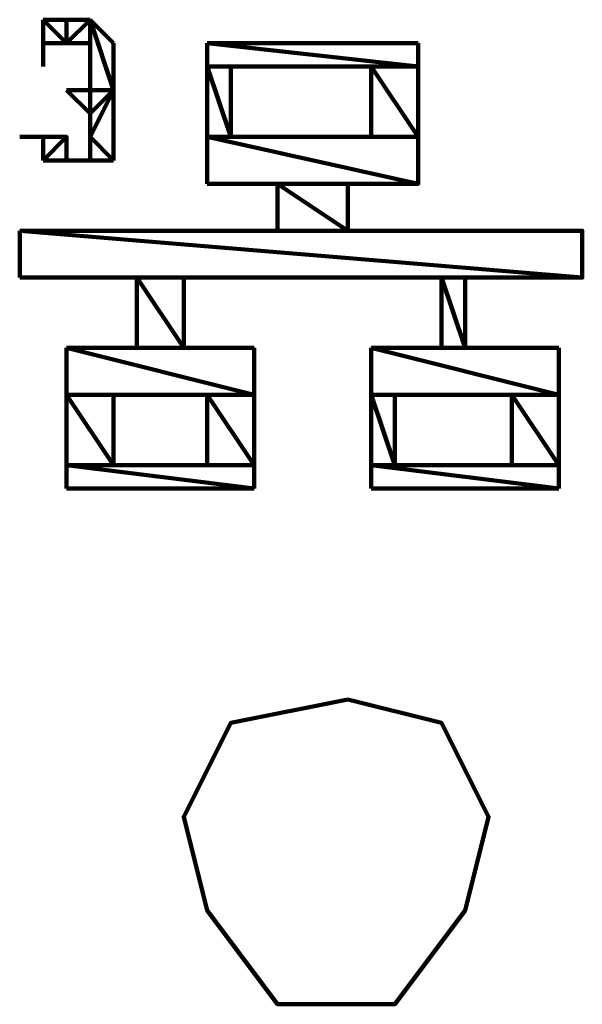
# Model space of a CAD drawing. Extents: x 586 to 1311, y 100 to 840.
# Drawn here: x 821 to 824, y 177 to 183 of the extents above; entities that cross this region are included whole.
import ezdxf

# ---------------------------------------------------------------- set-up
doc = ezdxf.new("R2010")
doc.units = 0
doc.header["$MEASUREMENT"] = 0
doc.layers.add('H', color=7, linetype='Continuous')
doc.layers.add('P', color=7, linetype='Continuous')

# ---------------------------------------------------------------- blocks, each defined once
blk = doc.blocks.new('block 12236')
at = {"layer": 'P', "color": 7, "lineweight": 100}
blk.add_lwpolyline([(822.5455, 178.4167), (821.8303, 178.2736), (821.5442, 177.7014), (821.6872, 177.1291), (822.1164, 176.5569), (822.8317, 176.5569), (823.2608, 177.1291), (823.4039, 177.7014), (823.1178, 178.2736), (822.5455, 178.4167)], dxfattribs=at)
blk = doc.blocks.new('block 12525')
at = {"layer": 'P', "color": 7, "lineweight": 100}
blk.add_lwpolyline([(820.8289, 181.7069), (820.8289, 181.85), (820.6858, 181.7069)], dxfattribs=at)
blk = doc.blocks.new('block 12526')
at = {"layer": 'P', "color": 7, "lineweight": 100}
blk.add_lwpolyline([(820.6858, 181.7069), (820.6858, 181.85)], dxfattribs=at)
blk = doc.blocks.new('block 12527')
at = {"layer": 'P', "color": 7, "lineweight": 100}
blk.add_lwpolyline([(820.5428, 181.85), (820.8289, 181.85)], dxfattribs=at)
blk = doc.blocks.new('block 12528')
at = {"layer": 'P', "color": 7, "lineweight": 100}
blk.add_lwpolyline([(820.6858, 182.4222), (820.9719, 182.4222)], dxfattribs=at)
blk = doc.blocks.new('block 12529')
at = {"layer": 'P', "color": 7, "lineweight": 100}
blk.add_lwpolyline([(820.9719, 182.5653), (821.115, 182.4222)], dxfattribs=at)
blk = doc.blocks.new('block 12530')
at = {"layer": 'P', "color": 7, "lineweight": 100}
blk.add_lwpolyline([(820.9719, 182.5653), (821.115, 182.1361)], dxfattribs=at)
blk = doc.blocks.new('block 12531')
at = {"layer": 'P', "color": 7, "lineweight": 100}
blk.add_lwpolyline([(821.115, 181.7069), (821.115, 182.4222)], dxfattribs=at)
blk = doc.blocks.new('block 12532')
at = {"layer": 'P', "color": 7, "lineweight": 100}
blk.add_lwpolyline([(820.9719, 181.85), (821.115, 182.1361)], dxfattribs=at)
blk = doc.blocks.new('block 12533')
at = {"layer": 'P', "color": 7, "lineweight": 100}
blk.add_lwpolyline([(820.9719, 181.85), (821.115, 181.7069)], dxfattribs=at)
blk = doc.blocks.new('block 12534')
at = {"layer": 'P', "color": 7, "lineweight": 100}
blk.add_lwpolyline([(820.9719, 181.9931), (821.115, 182.1361)], dxfattribs=at)
blk = doc.blocks.new('block 12535')
at = {"layer": 'P', "color": 7, "lineweight": 100}
blk.add_lwpolyline([(820.9719, 181.7069), (820.9719, 182.5653)], dxfattribs=at)
blk = doc.blocks.new('block 12536')
at = {"layer": 'P', "color": 7, "lineweight": 100}
blk.add_lwpolyline([(820.9719, 181.9931), (820.8289, 182.1361)], dxfattribs=at)
blk = doc.blocks.new('block 12537')
at = {"layer": 'P', "color": 7, "lineweight": 100}
blk.add_lwpolyline([(820.8289, 182.1361), (821.115, 182.1361)], dxfattribs=at)
blk = doc.blocks.new('block 12538')
at = {"layer": 'P', "color": 7, "lineweight": 100}
blk.add_lwpolyline([(820.9719, 182.5653), (820.8289, 182.4222)], dxfattribs=at)
blk = doc.blocks.new('block 12539')
at = {"layer": 'P', "color": 7, "lineweight": 100}
blk.add_lwpolyline([(820.8289, 182.5653), (820.8289, 182.4222)], dxfattribs=at)
blk = doc.blocks.new('block 12540')
at = {"layer": 'P', "color": 7, "lineweight": 100}
blk.add_lwpolyline([(820.8289, 182.4222), (820.6858, 182.5653)], dxfattribs=at)
blk = doc.blocks.new('block 12541')
at = {"layer": 'P', "color": 7, "lineweight": 100}
blk.add_lwpolyline([(820.6858, 181.7069), (821.115, 181.7069)], dxfattribs=at)
blk = doc.blocks.new('block 12577')
at = {"layer": 'P', "color": 7, "lineweight": 100}
blk.add_lwpolyline([(821.6872, 182.2792), (822.9747, 182.2792), (821.6872, 182.4222)], dxfattribs=at)
blk = doc.blocks.new('block 12578')
at = {"layer": 'P', "color": 7, "lineweight": 100}
blk.add_lwpolyline([(821.6872, 182.4222), (822.9747, 182.4222)], dxfattribs=at)
blk = doc.blocks.new('block 12579')
at = {"layer": 'P', "color": 7, "lineweight": 100}
blk.add_lwpolyline([(821.8303, 181.85), (821.6872, 182.2792)], dxfattribs=at)
blk = doc.blocks.new('block 12580')
at = {"layer": 'P', "color": 7, "lineweight": 100}
blk.add_lwpolyline([(822.9747, 181.85), (822.6886, 182.2792)], dxfattribs=at)
blk = doc.blocks.new('block 12581')
at = {"layer": 'P', "color": 7, "lineweight": 100}
blk.add_lwpolyline([(821.6872, 181.5639), (822.9747, 181.5639), (821.6872, 181.85)], dxfattribs=at)
blk = doc.blocks.new('block 12582')
at = {"layer": 'P', "color": 7, "lineweight": 100}
blk.add_lwpolyline([(821.6872, 181.85), (822.9747, 181.85)], dxfattribs=at)
blk = doc.blocks.new('block 12583')
at = {"layer": 'P', "color": 7, "lineweight": 100}
blk.add_lwpolyline([(822.5455, 181.2778), (822.1164, 181.5639), (822.1164, 181.2778)], dxfattribs=at)
blk = doc.blocks.new('block 12584')
at = {"layer": 'P', "color": 7, "lineweight": 100}
blk.add_lwpolyline([(822.5455, 181.5639), (822.5455, 181.2778)], dxfattribs=at)
blk = doc.blocks.new('block 12585')
at = {"layer": 'P', "color": 7, "lineweight": 100}
blk.add_lwpolyline([(820.5428, 180.9917), (823.9761, 180.9917), (820.5428, 181.2778)], dxfattribs=at)
blk = doc.blocks.new('block 12586')
at = {"layer": 'P', "color": 7, "lineweight": 100}
blk.add_lwpolyline([(820.5428, 181.2778), (823.9761, 181.2778), (823.9761, 180.9917)], dxfattribs=at)
blk = doc.blocks.new('block 12587')
at = {"layer": 'P', "color": 7, "lineweight": 100}
blk.add_lwpolyline([(821.5442, 180.5625), (821.258, 180.9917), (821.258, 180.5625)], dxfattribs=at)
blk = doc.blocks.new('block 12588')
at = {"layer": 'P', "color": 7, "lineweight": 100}
blk.add_lwpolyline([(821.5442, 180.9917), (821.5442, 180.5625)], dxfattribs=at)
blk = doc.blocks.new('block 12589')
at = {"layer": 'P', "color": 7, "lineweight": 100}
blk.add_lwpolyline([(823.2608, 180.5625), (823.1178, 180.9917), (823.1178, 180.5625)], dxfattribs=at)
blk = doc.blocks.new('block 12590')
at = {"layer": 'P', "color": 7, "lineweight": 100}
blk.add_lwpolyline([(823.2608, 180.9917), (823.2608, 180.5625)], dxfattribs=at)
blk = doc.blocks.new('block 12591')
at = {"layer": 'P', "color": 7, "lineweight": 100}
blk.add_lwpolyline([(820.8289, 180.2764), (821.9733, 180.2764), (820.8289, 180.5625)], dxfattribs=at)
blk = doc.blocks.new('block 12592')
at = {"layer": 'P', "color": 7, "lineweight": 100}
blk.add_lwpolyline([(820.8289, 180.5625), (821.9733, 180.5625)], dxfattribs=at)
blk = doc.blocks.new('block 12593')
at = {"layer": 'P', "color": 7, "lineweight": 100}
blk.add_lwpolyline([(822.6886, 180.2764), (823.833, 180.2764), (822.6886, 180.5625)], dxfattribs=at)
blk = doc.blocks.new('block 12594')
at = {"layer": 'P', "color": 7, "lineweight": 100}
blk.add_lwpolyline([(822.6886, 180.5625), (823.833, 180.5625)], dxfattribs=at)
blk = doc.blocks.new('block 12595')
at = {"layer": 'P', "color": 7, "lineweight": 100}
blk.add_lwpolyline([(821.115, 179.8472), (820.8289, 180.2764)], dxfattribs=at)
blk = doc.blocks.new('block 12596')
at = {"layer": 'P', "color": 7, "lineweight": 100}
blk.add_lwpolyline([(821.9733, 179.8472), (821.6872, 180.2764)], dxfattribs=at)
blk = doc.blocks.new('block 12597')
at = {"layer": 'P', "color": 7, "lineweight": 100}
blk.add_lwpolyline([(822.8317, 179.8472), (822.6886, 180.2764)], dxfattribs=at)
blk = doc.blocks.new('block 12598')
at = {"layer": 'P', "color": 7, "lineweight": 100}
blk.add_lwpolyline([(823.833, 179.8472), (823.5469, 180.2764)], dxfattribs=at)
blk = doc.blocks.new('block 12599')
at = {"layer": 'P', "color": 7, "lineweight": 100}
blk.add_lwpolyline([(821.9733, 179.7042), (820.8289, 179.8472)], dxfattribs=at)
blk = doc.blocks.new('block 12600')
at = {"layer": 'P', "color": 7, "lineweight": 100}
blk.add_lwpolyline([(820.8289, 179.8472), (821.9733, 179.8472)], dxfattribs=at)
blk = doc.blocks.new('block 12601')
at = {"layer": 'P', "color": 7, "lineweight": 100}
blk.add_lwpolyline([(823.833, 179.7042), (822.6886, 179.8472)], dxfattribs=at)
blk = doc.blocks.new('block 12602')
at = {"layer": 'P', "color": 7, "lineweight": 100}
blk.add_lwpolyline([(822.6886, 179.8472), (823.833, 179.8472)], dxfattribs=at)
blk = doc.blocks.new('block 12603')
at = {"layer": 'P', "color": 7, "lineweight": 100}
blk.add_lwpolyline([(820.8289, 179.7042), (821.9733, 179.7042)], dxfattribs=at)
blk = doc.blocks.new('block 12604')
at = {"layer": 'P', "color": 7, "lineweight": 100}
blk.add_lwpolyline([(823.833, 179.7042), (822.6886, 179.7042)], dxfattribs=at)
blk = doc.blocks.new('block 12605')
at = {"layer": 'P', "color": 7, "lineweight": 100}
blk.add_lwpolyline([(821.115, 180.2764), (821.115, 179.8472)], dxfattribs=at)
blk = doc.blocks.new('block 12606')
at = {"layer": 'P', "color": 7, "lineweight": 100}
blk.add_lwpolyline([(821.6872, 180.2764), (821.6872, 179.8472)], dxfattribs=at)
blk = doc.blocks.new('block 12607')
at = {"layer": 'P', "color": 7, "lineweight": 100}
blk.add_lwpolyline([(821.8303, 182.2792), (821.8303, 181.85)], dxfattribs=at)
blk = doc.blocks.new('block 12608')
at = {"layer": 'P', "color": 7, "lineweight": 100}
blk.add_lwpolyline([(822.6886, 181.85), (822.6886, 182.2792)], dxfattribs=at)
blk = doc.blocks.new('block 12609')
at = {"layer": 'P', "color": 7, "lineweight": 100}
blk.add_lwpolyline([(822.8317, 180.2764), (822.8317, 179.8472)], dxfattribs=at)
blk = doc.blocks.new('block 12610')
at = {"layer": 'P', "color": 7, "lineweight": 100}
blk.add_lwpolyline([(823.833, 179.7042), (823.833, 180.5625)], dxfattribs=at)
blk = doc.blocks.new('block 12611')
at = {"layer": 'P', "color": 7, "lineweight": 100}
blk.add_lwpolyline([(823.5469, 180.2764), (823.5469, 179.8472)], dxfattribs=at)
blk = doc.blocks.new('block 14100')
at = {"layer": 'P', "color": 7, "lineweight": 100}
blk.add_lwpolyline([(822.6886, 180.5625), (822.6886, 179.7042)], dxfattribs=at)
blk = doc.blocks.new('block 14101')
at = {"layer": 'P', "color": 7, "lineweight": 100}
blk.add_lwpolyline([(821.9733, 179.7042), (821.9733, 180.5625)], dxfattribs=at)
blk = doc.blocks.new('block 14102')
at = {"layer": 'P', "color": 7, "lineweight": 100}
blk.add_lwpolyline([(820.8289, 180.5625), (820.8289, 179.7042)], dxfattribs=at)
blk = doc.blocks.new('block 14103')
at = {"layer": 'P', "color": 7, "lineweight": 100}
blk.add_lwpolyline([(820.5428, 181.2778), (820.5428, 180.9917)], dxfattribs=at)
blk = doc.blocks.new('block 14104')
at = {"layer": 'P', "color": 7, "lineweight": 100}
blk.add_lwpolyline([(821.6872, 182.4222), (821.6872, 181.5639)], dxfattribs=at)
blk = doc.blocks.new('block 14105')
at = {"layer": 'P', "color": 7, "lineweight": 100}
blk.add_lwpolyline([(822.9747, 181.5639), (822.9747, 182.4222)], dxfattribs=at)
blk = doc.blocks.new('block 14112')
at = {"layer": 'P', "color": 7, "lineweight": 100}
blk.add_lwpolyline([(820.6858, 182.5653), (820.9719, 182.5653)], dxfattribs=at)
blk = doc.blocks.new('block 14113')
at = {"layer": 'P', "color": 7, "lineweight": 100}
blk.add_lwpolyline([(820.6858, 182.5653), (820.6858, 182.2792)], dxfattribs=at)
blk = doc.blocks.new('block 14383')
at = {"layer": 'H', "lineweight": 0}
blk.add_lwpolyline([(821.115, 181.7069), (821.115, 181.85), (821.115, 181.9931), (821.115, 181.7069), (821.115, 181.7069)], dxfattribs=at)
blk = doc.blocks.new('block 14385')
at = {"layer": 'H', "lineweight": 0}
blk.add_lwpolyline([(821.115, 182.1361), (821.115, 182.2792), (821.115, 182.4222), (821.115, 182.1361), (821.115, 182.1361)], dxfattribs=at)
blk = doc.blocks.new('block 14386')
at = {"layer": 'H', "lineweight": 0}
blk.add_lwpolyline([(821.115, 181.9931), (821.115, 181.7069), (821.115, 182.1361), (821.115, 181.9931), (821.115, 181.9931)], dxfattribs=at)
blk = doc.blocks.new('block 14387')
at = {"layer": 'H', "lineweight": 0}
blk.add_lwpolyline([(821.115, 182.1361), (821.115, 182.4222), (820.9719, 182.5653), (821.115, 182.1361), (821.115, 182.1361)], dxfattribs=at)
blk = doc.blocks.new('block 14388')
at = {"layer": 'H', "lineweight": 0}
blk.add_lwpolyline([(820.9719, 182.1361), (821.115, 182.1361), (820.9719, 182.5653), (820.9719, 182.1361), (820.9719, 182.1361)], dxfattribs=at)
blk = doc.blocks.new('block 14389')
at = {"layer": 'H', "lineweight": 0}
blk.add_lwpolyline([(820.9719, 181.85), (821.115, 181.7069), (821.115, 182.1361), (820.9719, 181.85), (820.9719, 181.85)], dxfattribs=at)
blk = doc.blocks.new('block 14390')
at = {"layer": 'H', "lineweight": 0}
blk.add_lwpolyline([(820.9719, 181.85), (821.115, 182.1361), (820.9719, 181.9931), (820.9719, 181.85), (820.9719, 181.85)], dxfattribs=at)
blk = doc.blocks.new('block 14391')
at = {"layer": 'H', "lineweight": 0}
blk.add_lwpolyline([(820.9719, 181.7069), (821.115, 181.7069), (820.9719, 181.85), (820.9719, 181.7069), (820.9719, 181.7069)], dxfattribs=at)
blk = doc.blocks.new('block 14392')
at = {"layer": 'H', "lineweight": 0}
blk.add_lwpolyline([(820.9719, 181.9931), (821.115, 182.1361), (820.9719, 182.1361), (820.9719, 181.9931), (820.9719, 181.9931)], dxfattribs=at)
blk = doc.blocks.new('block 14394')
at = {"layer": 'H', "lineweight": 0}
blk.add_lwpolyline([(820.9719, 182.2792), (820.9719, 182.4222), (820.9719, 182.5653), (820.9719, 182.2792), (820.9719, 182.2792)], dxfattribs=at)
blk = doc.blocks.new('block 14396')
at = {"layer": 'H', "lineweight": 0}
blk.add_lwpolyline([(820.9719, 181.9931), (820.9719, 182.1361), (820.9719, 182.2792), (820.9719, 181.9931), (820.9719, 181.9931)], dxfattribs=at)
blk = doc.blocks.new('block 14402')
at = {"layer": 'H', "lineweight": 0}
blk.add_lwpolyline([(820.9719, 181.9931), (820.9719, 182.1361), (820.8289, 182.1361), (820.9719, 181.9931), (820.9719, 181.9931)], dxfattribs=at)
blk = doc.blocks.new('block 14404')
at = {"layer": 'H', "lineweight": 0}
blk.add_open_spline([(820.8289, 182.4222), (820.8289, 182.4222), (820.9719, 182.5653), (820.9719, 182.5653), (820.9719, 182.5653), (820.8289, 182.5653), (820.8289, 182.5653), (820.8289, 182.5653), (820.8289, 182.4222), (820.8289, 182.4222), (820.8289, 182.4222), (820.9719, 182.4222), (820.9719, 182.4222), (820.9719, 182.4222), (820.9719, 182.5653), (820.9719, 182.5653), (820.9719, 182.5653), (820.9719, 182.4222), (820.9719, 182.4222), (820.9719, 182.4222), (820.8289, 182.4222), (820.8289, 182.4222)], degree=3, knots=[0, 0, 0, 0, 1, 1, 1, 2, 2, 2, 3, 3, 3, 4, 4, 4, 5, 5, 5, 6, 6, 6, 7, 7, 7, 7], dxfattribs=at)
blk = doc.blocks.new('block 14405')
at = {"layer": 'H', "lineweight": 0}
blk.add_lwpolyline([(820.8289, 182.4222), (820.8289, 182.5653), (820.6858, 182.5653), (820.8289, 182.4222), (820.8289, 182.4222)], dxfattribs=at)
blk = doc.blocks.new('block 14424')
at = {"layer": 'H', "lineweight": 0}
blk.add_open_spline([(821.6872, 182.4222), (821.6872, 182.4222), (822.9747, 182.2792), (822.9747, 182.2792), (822.9747, 182.2792), (822.9747, 182.4222), (822.9747, 182.4222), (822.9747, 182.4222), (821.6872, 182.4222), (821.6872, 182.4222), (821.6872, 182.4222), (821.6872, 182.2792), (821.6872, 182.2792), (821.6872, 182.2792), (822.9747, 182.2792), (822.9747, 182.2792), (822.9747, 182.2792), (821.6872, 182.2792), (821.6872, 182.2792), (821.6872, 182.2792), (821.6872, 182.4222), (821.6872, 182.4222)], degree=3, knots=[0, 0, 0, 0, 1, 1, 1, 2, 2, 2, 3, 3, 3, 4, 4, 4, 5, 5, 5, 6, 6, 6, 7, 7, 7, 7], dxfattribs=at)
blk = doc.blocks.new('block 14425')
at = {"layer": 'H', "lineweight": 0}
blk.add_open_spline([(821.6872, 182.2792), (821.6872, 182.2792), (821.8303, 181.85), (821.8303, 181.85), (821.8303, 181.85), (821.8303, 182.2792), (821.8303, 182.2792), (821.8303, 182.2792), (821.6872, 182.2792), (821.6872, 182.2792), (821.6872, 182.2792), (821.6872, 181.85), (821.6872, 181.85), (821.6872, 181.85), (821.8303, 181.85), (821.8303, 181.85), (821.8303, 181.85), (821.6872, 181.85), (821.6872, 181.85), (821.6872, 181.85), (821.6872, 182.2792), (821.6872, 182.2792)], degree=3, knots=[0, 0, 0, 0, 1, 1, 1, 2, 2, 2, 3, 3, 3, 4, 4, 4, 5, 5, 5, 6, 6, 6, 7, 7, 7, 7], dxfattribs=at)
blk = doc.blocks.new('block 14426')
at = {"layer": 'H', "lineweight": 0}
blk.add_open_spline([(822.6886, 182.2792), (822.6886, 182.2792), (822.9747, 181.85), (822.9747, 181.85), (822.9747, 181.85), (822.9747, 182.2792), (822.9747, 182.2792), (822.9747, 182.2792), (822.6886, 182.2792), (822.6886, 182.2792), (822.6886, 182.2792), (822.6886, 181.85), (822.6886, 181.85), (822.6886, 181.85), (822.9747, 181.85), (822.9747, 181.85), (822.9747, 181.85), (822.6886, 181.85), (822.6886, 181.85), (822.6886, 181.85), (822.6886, 182.2792), (822.6886, 182.2792)], degree=3, knots=[0, 0, 0, 0, 1, 1, 1, 2, 2, 2, 3, 3, 3, 4, 4, 4, 5, 5, 5, 6, 6, 6, 7, 7, 7, 7], dxfattribs=at)
blk = doc.blocks.new('block 14427')
at = {"layer": 'H', "lineweight": 0}
blk.add_open_spline([(821.6872, 181.85), (821.6872, 181.85), (822.9747, 181.5639), (822.9747, 181.5639), (822.9747, 181.5639), (822.9747, 181.85), (822.9747, 181.85), (822.9747, 181.85), (821.6872, 181.85), (821.6872, 181.85), (821.6872, 181.85), (821.6872, 181.5639), (821.6872, 181.5639), (821.6872, 181.5639), (822.9747, 181.5639), (822.9747, 181.5639), (822.9747, 181.5639), (821.6872, 181.5639), (821.6872, 181.5639), (821.6872, 181.5639), (821.6872, 181.85), (821.6872, 181.85)], degree=3, knots=[0, 0, 0, 0, 1, 1, 1, 2, 2, 2, 3, 3, 3, 4, 4, 4, 5, 5, 5, 6, 6, 6, 7, 7, 7, 7], dxfattribs=at)
blk = doc.blocks.new('block 14428')
at = {"layer": 'H', "lineweight": 0}
blk.add_open_spline([(822.1164, 181.5639), (822.1164, 181.5639), (822.5455, 181.2778), (822.5455, 181.2778), (822.5455, 181.2778), (822.5455, 181.5639), (822.5455, 181.5639), (822.5455, 181.5639), (822.1164, 181.5639), (822.1164, 181.5639), (822.1164, 181.5639), (822.1164, 181.2778), (822.1164, 181.2778), (822.1164, 181.2778), (822.5455, 181.2778), (822.5455, 181.2778), (822.5455, 181.2778), (822.1164, 181.2778), (822.1164, 181.2778), (822.1164, 181.2778), (822.1164, 181.5639), (822.1164, 181.5639)], degree=3, knots=[0, 0, 0, 0, 1, 1, 1, 2, 2, 2, 3, 3, 3, 4, 4, 4, 5, 5, 5, 6, 6, 6, 7, 7, 7, 7], dxfattribs=at)
blk = doc.blocks.new('block 14429')
at = {"layer": 'H', "lineweight": 0}
blk.add_lwpolyline([(820.5428, 181.2778), (823.9761, 180.9917), (823.9761, 181.2778), (820.5428, 181.2778), (820.5428, 180.9917), (823.9761, 180.9917), (820.5428, 180.9917), (820.5428, 181.2778)], dxfattribs=at)
blk = doc.blocks.new('block 14430')
at = {"layer": 'H', "lineweight": 0}
blk.add_open_spline([(821.258, 180.9917), (821.258, 180.9917), (821.5442, 180.5625), (821.5442, 180.5625), (821.5442, 180.5625), (821.5442, 180.9917), (821.5442, 180.9917), (821.5442, 180.9917), (821.258, 180.9917), (821.258, 180.9917), (821.258, 180.9917), (821.258, 180.5625), (821.258, 180.5625), (821.258, 180.5625), (821.5442, 180.5625), (821.5442, 180.5625), (821.5442, 180.5625), (821.258, 180.5625), (821.258, 180.5625), (821.258, 180.5625), (821.258, 180.9917), (821.258, 180.9917)], degree=3, knots=[0, 0, 0, 0, 1, 1, 1, 2, 2, 2, 3, 3, 3, 4, 4, 4, 5, 5, 5, 6, 6, 6, 7, 7, 7, 7], dxfattribs=at)
blk = doc.blocks.new('block 14431')
at = {"layer": 'H', "lineweight": 0}
blk.add_open_spline([(823.1178, 180.9917), (823.1178, 180.9917), (823.2608, 180.5625), (823.2608, 180.5625), (823.2608, 180.5625), (823.2608, 180.9917), (823.2608, 180.9917), (823.2608, 180.9917), (823.1178, 180.9917), (823.1178, 180.9917), (823.1178, 180.9917), (823.1178, 180.5625), (823.1178, 180.5625), (823.1178, 180.5625), (823.2608, 180.5625), (823.2608, 180.5625), (823.2608, 180.5625), (823.1178, 180.5625), (823.1178, 180.5625), (823.1178, 180.5625), (823.1178, 180.9917), (823.1178, 180.9917)], degree=3, knots=[0, 0, 0, 0, 1, 1, 1, 2, 2, 2, 3, 3, 3, 4, 4, 4, 5, 5, 5, 6, 6, 6, 7, 7, 7, 7], dxfattribs=at)
blk = doc.blocks.new('block 14432')
at = {"layer": 'H', "lineweight": 0}
blk.add_open_spline([(820.8289, 180.5625), (820.8289, 180.5625), (821.9733, 180.2764), (821.9733, 180.2764), (821.9733, 180.2764), (821.9733, 180.5625), (821.9733, 180.5625), (821.9733, 180.5625), (820.8289, 180.5625), (820.8289, 180.5625), (820.8289, 180.5625), (820.8289, 180.2764), (820.8289, 180.2764), (820.8289, 180.2764), (821.9733, 180.2764), (821.9733, 180.2764), (821.9733, 180.2764), (820.8289, 180.2764), (820.8289, 180.2764), (820.8289, 180.2764), (820.8289, 180.5625), (820.8289, 180.5625)], degree=3, knots=[0, 0, 0, 0, 1, 1, 1, 2, 2, 2, 3, 3, 3, 4, 4, 4, 5, 5, 5, 6, 6, 6, 7, 7, 7, 7], dxfattribs=at)
blk = doc.blocks.new('block 14433')
at = {"layer": 'H', "lineweight": 0}
blk.add_open_spline([(822.6886, 180.5625), (822.6886, 180.5625), (823.833, 180.2764), (823.833, 180.2764), (823.833, 180.2764), (823.833, 180.5625), (823.833, 180.5625), (823.833, 180.5625), (822.6886, 180.5625), (822.6886, 180.5625), (822.6886, 180.5625), (822.6886, 180.2764), (822.6886, 180.2764), (822.6886, 180.2764), (823.833, 180.2764), (823.833, 180.2764), (823.833, 180.2764), (822.6886, 180.2764), (822.6886, 180.2764), (822.6886, 180.2764), (822.6886, 180.5625), (822.6886, 180.5625)], degree=3, knots=[0, 0, 0, 0, 1, 1, 1, 2, 2, 2, 3, 3, 3, 4, 4, 4, 5, 5, 5, 6, 6, 6, 7, 7, 7, 7], dxfattribs=at)
blk = doc.blocks.new('block 14434')
at = {"layer": 'H', "lineweight": 0}
blk.add_open_spline([(820.8289, 180.2764), (820.8289, 180.2764), (821.115, 179.8472), (821.115, 179.8472), (821.115, 179.8472), (821.115, 180.2764), (821.115, 180.2764), (821.115, 180.2764), (820.8289, 180.2764), (820.8289, 180.2764), (820.8289, 180.2764), (820.8289, 179.8472), (820.8289, 179.8472), (820.8289, 179.8472), (821.115, 179.8472), (821.115, 179.8472), (821.115, 179.8472), (820.8289, 179.8472), (820.8289, 179.8472), (820.8289, 179.8472), (820.8289, 180.2764), (820.8289, 180.2764)], degree=3, knots=[0, 0, 0, 0, 1, 1, 1, 2, 2, 2, 3, 3, 3, 4, 4, 4, 5, 5, 5, 6, 6, 6, 7, 7, 7, 7], dxfattribs=at)
blk = doc.blocks.new('block 14435')
at = {"layer": 'H', "lineweight": 0}
blk.add_open_spline([(821.6872, 180.2764), (821.6872, 180.2764), (821.9733, 179.8472), (821.9733, 179.8472), (821.9733, 179.8472), (821.9733, 180.2764), (821.9733, 180.2764), (821.9733, 180.2764), (821.6872, 180.2764), (821.6872, 180.2764), (821.6872, 180.2764), (821.6872, 179.8472), (821.6872, 179.8472), (821.6872, 179.8472), (821.9733, 179.8472), (821.9733, 179.8472), (821.9733, 179.8472), (821.6872, 179.8472), (821.6872, 179.8472), (821.6872, 179.8472), (821.6872, 180.2764), (821.6872, 180.2764)], degree=3, knots=[0, 0, 0, 0, 1, 1, 1, 2, 2, 2, 3, 3, 3, 4, 4, 4, 5, 5, 5, 6, 6, 6, 7, 7, 7, 7], dxfattribs=at)
blk = doc.blocks.new('block 14436')
at = {"layer": 'H', "lineweight": 0}
blk.add_open_spline([(822.6886, 180.2764), (822.6886, 180.2764), (822.8317, 179.8472), (822.8317, 179.8472), (822.8317, 179.8472), (822.8317, 180.2764), (822.8317, 180.2764), (822.8317, 180.2764), (822.6886, 180.2764), (822.6886, 180.2764), (822.6886, 180.2764), (822.6886, 179.8472), (822.6886, 179.8472), (822.6886, 179.8472), (822.8317, 179.8472), (822.8317, 179.8472), (822.8317, 179.8472), (822.6886, 179.8472), (822.6886, 179.8472), (822.6886, 179.8472), (822.6886, 180.2764), (822.6886, 180.2764)], degree=3, knots=[0, 0, 0, 0, 1, 1, 1, 2, 2, 2, 3, 3, 3, 4, 4, 4, 5, 5, 5, 6, 6, 6, 7, 7, 7, 7], dxfattribs=at)
blk = doc.blocks.new('block 14437')
at = {"layer": 'H', "lineweight": 0}
blk.add_open_spline([(823.5469, 180.2764), (823.5469, 180.2764), (823.833, 179.8472), (823.833, 179.8472), (823.833, 179.8472), (823.833, 180.2764), (823.833, 180.2764), (823.833, 180.2764), (823.5469, 180.2764), (823.5469, 180.2764), (823.5469, 180.2764), (823.5469, 179.8472), (823.5469, 179.8472), (823.5469, 179.8472), (823.833, 179.8472), (823.833, 179.8472), (823.833, 179.8472), (823.5469, 179.8472), (823.5469, 179.8472), (823.5469, 179.8472), (823.5469, 180.2764), (823.5469, 180.2764)], degree=3, knots=[0, 0, 0, 0, 1, 1, 1, 2, 2, 2, 3, 3, 3, 4, 4, 4, 5, 5, 5, 6, 6, 6, 7, 7, 7, 7], dxfattribs=at)
blk = doc.blocks.new('block 14438')
at = {"layer": 'H', "lineweight": 0}
blk.add_open_spline([(820.8289, 179.8472), (820.8289, 179.8472), (821.9733, 179.7042), (821.9733, 179.7042), (821.9733, 179.7042), (821.9733, 179.8472), (821.9733, 179.8472), (821.9733, 179.8472), (820.8289, 179.8472), (820.8289, 179.8472), (820.8289, 179.8472), (820.8289, 179.7042), (820.8289, 179.7042), (820.8289, 179.7042), (821.9733, 179.7042), (821.9733, 179.7042), (821.9733, 179.7042), (820.8289, 179.7042), (820.8289, 179.7042), (820.8289, 179.7042), (820.8289, 179.8472), (820.8289, 179.8472)], degree=3, knots=[0, 0, 0, 0, 1, 1, 1, 2, 2, 2, 3, 3, 3, 4, 4, 4, 5, 5, 5, 6, 6, 6, 7, 7, 7, 7], dxfattribs=at)
blk = doc.blocks.new('block 14439')
at = {"layer": 'H', "lineweight": 0}
blk.add_open_spline([(822.6886, 179.8472), (822.6886, 179.8472), (823.833, 179.7042), (823.833, 179.7042), (823.833, 179.7042), (823.833, 179.8472), (823.833, 179.8472), (823.833, 179.8472), (822.6886, 179.8472), (822.6886, 179.8472), (822.6886, 179.8472), (822.6886, 179.7042), (822.6886, 179.7042), (822.6886, 179.7042), (823.833, 179.7042), (823.833, 179.7042), (823.833, 179.7042), (822.6886, 179.7042), (822.6886, 179.7042), (822.6886, 179.7042), (822.6886, 179.8472), (822.6886, 179.8472)], degree=3, knots=[0, 0, 0, 0, 1, 1, 1, 2, 2, 2, 3, 3, 3, 4, 4, 4, 5, 5, 5, 6, 6, 6, 7, 7, 7, 7], dxfattribs=at)

msp = doc.modelspace()

# ---------------------------------------------------------------- block references
at = {"layer": 'H'}
for name in ['block 14405', 'block 14404', 'block 14387', 'block 14388', 'block 14394', 'block 14385', 'block 14424', 'block 14396', 'block 14425', 'block 14426', 'block 14402', 'block 14389', 'block 14390', 'block 14392', 'block 14386', 'block 14383', 'block 14391', 'block 14427', 'block 14428', 'block 14429', 'block 14430', 'block 14431', 'block 14432', 'block 14433', 'block 14434', 'block 14435', 'block 14436', 'block 14437', 'block 14438', 'block 14439']:
    msp.add_blockref(name, (0, 0), dxfattribs=at)
at = {"layer": 'P'}
for name in ['block 12540', 'block 14112', 'block 14113', 'block 12538', 'block 12539', 'block 12529', 'block 12530', 'block 12535', 'block 12528', 'block 12531', 'block 12577', 'block 12578', 'block 14104', 'block 14105', 'block 12579', 'block 12607', 'block 12580', 'block 12608', 'block 12536', 'block 12537', 'block 12532', 'block 12534', 'block 12527', 'block 12525', 'block 12526', 'block 12533', 'block 12581', 'block 12582', 'block 12541', 'block 12583', 'block 12584', 'block 12585', 'block 12586', 'block 14103', 'block 12587', 'block 12588', 'block 12589', 'block 12590', 'block 12591', 'block 12592', 'block 14102', 'block 14101', 'block 12593', 'block 12594', 'block 14100', 'block 12610', 'block 12595', 'block 12605', 'block 12596', 'block 12606', 'block 12597', 'block 12609', 'block 12598', 'block 12611', 'block 12599', 'block 12600', 'block 12601', 'block 12602', 'block 12603', 'block 12604', 'block 12236']:
    msp.add_blockref(name, (0, 0), dxfattribs=at)

doc.saveas('drawing.dxf')
